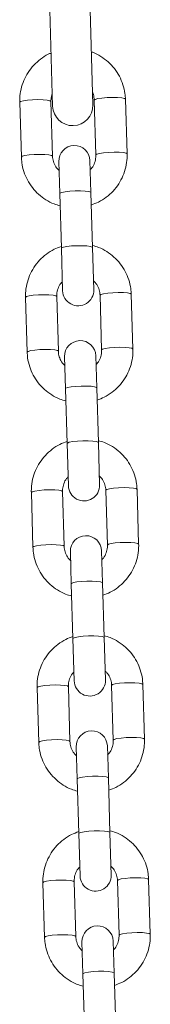
# Model space of a CAD drawing. Units: millimetres. Extents: x -1.9 to 10.2, y 0.6 to 15.2.
# Drawn here: x 5.3 to 5.3, y 10.9 to 11.1 of the extents above; entities that cross this region are included whole.
import ezdxf

# ---------------------------------------------------------------- set-up
doc = ezdxf.new("R2010")
doc.units = ezdxf.units.MM

# ---------------------------------------------------------------- blocks, each defined once
blk = doc.blocks.new('OPSH_K020')
at = {"color": 7, "linetype": 'Continuous', "lineweight": 5, "ltscale": 50}
for p, q in [((5.295121052844479, 11.11540716812306), (5.296100038900477, 11.08242169273944)), ((5.304096517780636, 11.08265902269159), (5.303117531726457, 11.11564449807702)), ((5.289574677113706, 11.08317978377454), (5.289897829990878, 11.07229162943986)), ((5.296095101122773, 11.07247556015318), (5.29577194824742, 11.08336371448786)), ((5.304368163044273, 11.08361884418628), (5.304691315919627, 11.0727306898516)), ((5.310888587053341, 11.07291462056492), (5.310565434176169, 11.0838027748996)), ((5.297327689544545, 11.07139534558519), (5.297516667051241, 11.06502803027433)), ((5.303713938183137, 11.06521196098765), (5.303524960676441, 11.07157927629851)), ((5.297516667051241, 11.06502803027433), (5.297839819926594, 11.05413987593965)), ((5.304037091060309, 11.05432380665297), (5.303713938183137, 11.06521196098765)), ((5.297839819926594, 11.05413987593965), (5.298089902833453, 11.04571370531994)), ((5.304287173965349, 11.04589763603326), (5.304037091060309, 11.05432380665297)), ((5.305519762385302, 11.04481742146527), (5.305842915262474, 11.03392926713059)), ((5.312040186396189, 11.03411319784391), (5.311717033519017, 11.04500135217859)), ((5.290726276456553, 11.04437836105353), (5.291049429331906, 11.03349020671885)), ((5.297246700465621, 11.03367413743217), (5.296923547588449, 11.04456229176685)), ((5.298479288885574, 11.03259392286418), (5.298668266392269, 11.02622660755333)), ((5.304865537525984, 11.02641053826665), (5.304676560019288, 11.0327778535775)), ((5.298668266392269, 11.02622660755333), (5.298991419269441, 11.01533845321865)), ((5.305188690401337, 11.01552238393197), (5.304865537525984, 11.02641053826665)), ((5.298991419269441, 11.01533845321865), (5.299241502174482, 11.00691228259893)), ((5.305438773308197, 11.00709621331225), (5.305188690401337, 11.01552238393197)), ((5.291877875797582, 11.00557693833252), (5.292201028674754, 10.99468878399784)), ((5.298398299808468, 10.99487271471116), (5.298075146931296, 11.00576086904584)), ((5.306671361728149, 11.00601599874426), (5.306994514605321, 10.99512784440958)), ((5.313191785737217, 10.9953117751229), (5.312868632860045, 11.00619992945758)), ((5.299630888228421, 10.99379250014317), (5.299819865735117, 10.98742518483232)), ((5.306017136867013, 10.98760911554564), (5.305828159360317, 10.99397643085649)), ((5.299819865735117, 10.98742518483232), (5.30014301861047, 10.97653703049764)), ((5.306340289744185, 10.97672096121096), (5.306017136867013, 10.98760911554564)), ((5.30014301861047, 10.97653703049764), (5.300393101517329, 10.96811085987792)), ((5.306590372649225, 10.96829479059124), (5.306340289744185, 10.97672096121096)), ((5.293029475140429, 10.96677551561152), (5.293352628017601, 10.95588736127502)), ((5.299549899149497, 10.95607129198834), (5.299226746272325, 10.96695944632484)), ((5.307822961070997, 10.96721457602325), (5.30814611394635, 10.95632642168857)), ((5.314343385080065, 10.95651035240189), (5.314020232202893, 10.96739850673657)), ((5.30078248756945, 10.95499107742216), (5.300971465076145, 10.94862376211131)), ((5.30716873620986, 10.94880769282463), (5.306979758703164, 10.95517500813548)), ((5.307491889087032, 10.93791953848995), (5.30716873620986, 10.94880769282463)), ((5.300971465076145, 10.94862376211131), (5.301294617953317, 10.93773560777663)), ((5.301294617953317, 10.93773560777663), (5.301544700858358, 10.92930943715692)), ((5.307741971992073, 10.92949336787024), (5.307491889085213, 10.93791953848995)), ((5.294181074483276, 10.92797409289051), (5.29450422735863, 10.91708593855401)), ((5.300701498492344, 10.91726986926733), (5.300378345615172, 10.92815802360383)), ((5.308974560412025, 10.92841315330224), (5.309297713289197, 10.91752499896756)), ((5.315494984421093, 10.91770892968088), (5.31517183154574, 10.92859708401556)), ((5.301934086912297, 10.91618965470116), (5.302123064418993, 10.9098223393903)), ((5.308320335550889, 10.91000627010362), (5.308131358044193, 10.91637358541448)), ((5.302123064418993, 10.9098223393903), (5.302446217296165, 10.89893418505562)), ((5.308643488428061, 10.89911811576894), (5.308320335550889, 10.91000627010362))]:
    blk.add_line(p, q, dxfattribs=at)
at = {"color": 7, "linetype": 'Continuous', "lineweight": 5, "ltscale": 50, "flags": 128}
for points in [[(5.310565434176169, 11.0838027748996), (5.310374186035915, 11.08394472377586), (5.309832264061697, 11.0840584591424), (5.309005032044297, 11.08413026283597), (5.307992266372821, 11.08415147427331), (5.306916121533504, 11.08411953504037), (5.30590639647744, 11.08403829748022), (5.305084878948037, 11.0839175600413), (5.304550656082938, 11.08377188544182), (5.304368163044273, 11.08361884418628), (5.304368163044273, 11.08361884418628)], [(5.289574677113706, 11.08317978377454), (5.28975717015237, 11.08333282502826), (5.290291393017469, 11.08347849962956), (5.291112910548691, 11.08359923706848), (5.292122635604755, 11.08368047462864), (5.293198780442253, 11.08371241386158), (5.294211546113729, 11.08369120242423), (5.295038778131129, 11.08361939873066), (5.295580700105347, 11.0835056633623), (5.29577194824742, 11.08336371448786)], [(5.289897824366562, 11.0722918302763), (5.290080323029542, 11.07244467069359), (5.290614545894641, 11.07259034529488), (5.291436063424044, 11.07271108273198), (5.292445788480109, 11.07279232029214), (5.293521933319425, 11.0728242595269), (5.294534698990901, 11.07280304808955), (5.295361931008301, 11.07273124439416), (5.295903852982519, 11.07261750902762), (5.296095101122773, 11.07247556015318)], [(5.310888580641404, 11.07291482489927), (5.310697338911268, 11.07305656944118), (5.310155416938869, 11.07317030480772), (5.309328184921469, 11.07324210850129), (5.308315419249993, 11.07326331993863), (5.307239274410676, 11.07323138070569), (5.306229549354612, 11.07315014314554), (5.305408031825209, 11.07302940570662), (5.30487380896011, 11.07288373110714), (5.304691315919627, 11.0727306898516)], [(5.297516667051241, 11.06502803027433), (5.297561519746523, 11.0651043126436), (5.297925405948263, 11.0652559746577), (5.298613733384627, 11.06539123559378), (5.299543479612112, 11.06549378098862), (5.300602503513801, 11.06555124235274), (5.301663071173607, 11.06555668899819), (5.302597262483687, 11.06550946397692), (5.303292400181817, 11.06541526332694), (5.303664640405259, 11.06528544903449), (5.303713938183137, 11.06521196098765)], [(5.297839819926594, 11.05413987593965), (5.297884672623695, 11.0542161583071), (5.298248558823616, 11.0543678203212), (5.298936886261799, 11.0545030812591), (5.299866632489284, 11.05460562665394), (5.300925656389154, 11.05466308801806), (5.301986224050779, 11.05466853466169), (5.302920415360859, 11.05462130964224), (5.303615553058989, 11.05452710899226), (5.303987793282431, 11.05439729469981), (5.304037091060309, 11.05432380665297)], [(5.290726276456553, 11.04437836105353), (5.290908769495218, 11.04453140230726), (5.291442992360317, 11.04467707690856), (5.292264509889719, 11.04479781434748), (5.293274234945784, 11.04487905190763), (5.294350379785101, 11.04491099114057), (5.295363145456577, 11.04488977970323), (5.296190377473977, 11.04481797600965), (5.296732299448195, 11.04470424064129), (5.296923547588449, 11.04456229176685)], [(5.311717033519017, 11.04500135217859), (5.311525785376944, 11.04514330105485), (5.310983863404545, 11.04525703642139), (5.310156631387144, 11.04532884011496), (5.309143865715669, 11.0453500515523), (5.308067720876352, 11.04531811231936), (5.307057995820287, 11.04523687475921), (5.306236478290884, 11.04511613732029), (5.305702255423967, 11.04497046272081), (5.305519762385302, 11.04481742146527), (5.305519762385302, 11.04481742146527)], [(5.291049423707591, 11.03349040755529), (5.29123192237239, 11.03364324797258), (5.291766145237489, 11.03378892257206), (5.292587662766891, 11.03390966001098), (5.293597387822956, 11.03399089757113), (5.294673532662273, 11.03402283680589), (5.295686298333749, 11.03400162536855), (5.296513530351149, 11.03392982167315), (5.297055452323548, 11.03381608630662), (5.297246700465621, 11.03367413743217)], [(5.312040179982432, 11.03411340217826), (5.311848938254116, 11.03425514672017), (5.311307016279898, 11.03436888208671), (5.310479784262498, 11.03444068578028), (5.309467018591022, 11.03446189721762), (5.308390873753524, 11.03442995798468), (5.307381148697459, 11.03434872042453), (5.306559631166238, 11.03422798298561), (5.306025408301139, 11.03408230838613), (5.305842915262474, 11.03392926713059)], [(5.298668266392269, 11.02622660755333), (5.298713119087552, 11.02630288992077), (5.299077005289291, 11.02645455193669), (5.299765332727475, 11.02658981287277), (5.300695078954959, 11.02669235826761), (5.301754102854829, 11.02674981963173), (5.302814670516454, 11.02675526627536), (5.303748861824715, 11.02670804125592), (5.304443999524665, 11.02661384060593), (5.304816239748106, 11.02648402631348), (5.304865537525984, 11.02641053826665)], [(5.298991419269441, 11.01533845321865), (5.299036271964724, 11.01541473558609), (5.299400158166463, 11.0155663976002), (5.300088485604647, 11.01570165853809), (5.301018231832131, 11.01580420393293), (5.302077255732002, 11.01586166529705), (5.303137823391808, 11.01586711194068), (5.304072014701887, 11.01581988692124), (5.304767152401837, 11.01572568627125), (5.30513939262346, 11.0155958719788), (5.305188690401337, 11.01552238393197)], [(5.291877875797582, 11.00557693833252), (5.292060368836246, 11.00572997958625), (5.292594591703164, 11.00587565418755), (5.293416109232567, 11.00599639162465), (5.294425834288631, 11.00607762918662), (5.295501979127948, 11.00610956841956), (5.296514744799424, 11.00608835698222), (5.297341976816824, 11.00601655328683), (5.297883898789223, 11.00590281792029), (5.298075146931296, 11.00576086904584)], [(5.312868632860045, 11.00619992945758), (5.312677384719791, 11.00634187833384), (5.312135462745573, 11.00645561370038), (5.311308230728173, 11.00652741739395), (5.310295465056697, 11.0065486288313), (5.309219320219199, 11.00651668959836), (5.308209595161316, 11.0064354520382), (5.307388077631913, 11.00631471459928), (5.306853854766814, 11.0061690399998), (5.306671361728149, 11.00601599874426), (5.306671361728149, 11.00601599874426)], [(5.292201023050438, 10.99468898483428), (5.292383521713418, 10.99484182525157), (5.292917744578517, 10.99498749985105), (5.293739262109739, 10.99510823728997), (5.294748987165804, 10.99518947485012), (5.295825132003301, 10.99522141408488), (5.296837897674777, 10.99520020264754), (5.297665129692177, 10.99512839895215), (5.298207051666395, 10.99501466358561), (5.298398299808468, 10.99487271471116)], [(5.31319177932528, 10.99531197945726), (5.313000537595144, 10.99545372399916), (5.312458615622745, 10.9955674593657), (5.311631383605345, 10.99563926305927), (5.310618617933869, 10.99566047449662), (5.309542473094552, 10.99562853526368), (5.308532748038488, 10.99554729770352), (5.307711230509085, 10.9954265602646), (5.307177007643986, 10.99528088566331), (5.306994514605321, 10.99512784440958)], [(5.299819865735117, 10.98742518483232), (5.299864718430399, 10.98750146719976), (5.300228604632139, 10.98765312921569), (5.300916932070322, 10.98778839015176), (5.301846678297807, 10.9878909355466), (5.302905702197677, 10.98794839691072), (5.303966269857483, 10.98795384355435), (5.304900461167563, 10.98790661853491), (5.305595598867512, 10.98781241788492), (5.305967839089135, 10.98768260359248), (5.306017136867013, 10.98760911554564)], [(5.30014301861047, 10.97653703049764), (5.300187871307571, 10.97661331286508), (5.300551757507492, 10.97676497487919), (5.301240084945675, 10.97690023581708), (5.30216983117316, 10.97700278121192), (5.30322885507303, 10.97706024257604), (5.304289422734655, 10.97706568921967), (5.305223614044735, 10.97701846420023), (5.305918751742865, 10.97692426355025), (5.306290991966307, 10.9767944492578), (5.306340289744185, 10.97672096121096)], [(5.293029475140429, 10.96677551561152), (5.293211968179094, 10.96692855686524), (5.293746191044193, 10.96707423146654), (5.294567708573595, 10.96719496890364), (5.295577433631479, 10.96727620646561), (5.296653578468977, 10.96730814569855), (5.297666344140453, 10.96728693426121), (5.298493576157853, 10.96721513056582), (5.299035498132071, 10.96710139519928), (5.299226746272325, 10.96695944632484)], [(5.314020232202893, 10.96739850673657), (5.313828984060819, 10.96754045561283), (5.31328706208842, 10.96765419097937), (5.31245983007102, 10.96772599467295), (5.311447064399545, 10.96774720611029), (5.310370919560228, 10.96771526687735), (5.309361194504163, 10.9676340293172), (5.30853967697476, 10.96751329187828), (5.308005454109662, 10.9673676172788), (5.307822961070997, 10.96721457602325), (5.307822961070997, 10.96721457602325)], [(5.314343378666308, 10.95651055673625), (5.314152136937992, 10.95665230127634), (5.313610214963774, 10.95676603664469), (5.312782982946374, 10.95683784033827), (5.311770217274898, 10.95685905177561), (5.3106940724374, 10.95682711254267), (5.309684347381335, 10.95674587498252), (5.308862829850113, 10.9566251375436), (5.308328606985015, 10.9564794629423), (5.30814611394635, 10.95632642168857)], [(5.293352622393286, 10.95588756211328), (5.293535121056266, 10.95604040253056), (5.294069343921365, 10.95618607713004), (5.294890861450767, 10.95630681456896), (5.295900586506832, 10.95638805212911), (5.296976731346149, 10.95641999136387), (5.297989497017625, 10.95639877992653), (5.298816729035025, 10.95632697623114), (5.299358651007424, 10.9562132408646), (5.299549899149497, 10.95607129198834)], [(5.300971465076145, 10.94862376211131), (5.301016317773247, 10.94870004447876), (5.301380203973167, 10.94885170649468), (5.302068531411351, 10.94898696743076), (5.302998277638835, 10.94908951282559), (5.304057301538705, 10.94914697418972), (5.30511786920033, 10.94915242083334), (5.30605206051041, 10.9491051958139), (5.306747198208541, 10.94901099516392), (5.307119438431982, 10.94888118087147), (5.30716873620986, 10.94880769282463)], [(5.301294617953317, 10.93773560777663), (5.3013394706486, 10.93781189014408), (5.301703356850339, 10.93796355215818), (5.302391684288523, 10.93809881309608), (5.303321430516007, 10.93820135849091), (5.304380454415877, 10.93825881985504), (5.305441022077503, 10.93826426649866), (5.306375213385763, 10.93821704147922), (5.307070351085713, 10.93812284082924), (5.307442591307336, 10.93799302653679), (5.307491889087032, 10.93791953848995)], [(5.294181074483276, 10.92797409289051), (5.294363567521941, 10.92812713414423), (5.29489779038704, 10.92827280874553), (5.295719307916443, 10.92839354618263), (5.296729032972507, 10.9284747837446), (5.297805177811824, 10.92850672297754), (5.2988179434833, 10.9284855115402), (5.2996451755007, 10.92841370784481), (5.300187097473099, 10.92829997247827), (5.300378345615172, 10.92815802360383)], [(5.31517183154574, 10.92859708401556), (5.314980583403667, 10.92873903289183), (5.314438661429449, 10.92885276825837), (5.313611429412049, 10.92892457195194), (5.312598663740573, 10.92894578338928), (5.311522518903075, 10.92891384415634), (5.31051279384701, 10.92883260659619), (5.309691276315789, 10.92871186915727), (5.30915705345069, 10.92856619455779), (5.308974560412025, 10.92841315330224), (5.308974560412025, 10.92841315330224)], [(5.294504221734314, 10.91708613939227), (5.294686720397294, 10.91723897980955), (5.295220943262393, 10.91738465440903), (5.296042460793615, 10.91750539184795), (5.29705218584968, 10.91758662940811), (5.298128330687177, 10.91761856864105), (5.299141096358653, 10.91759735720552), (5.299968328376053, 10.91752555351013), (5.300510250350271, 10.91741181814359), (5.300701498492344, 10.91726986926733)], [(5.315494978009156, 10.91770913401524), (5.315303736280839, 10.91785087855533), (5.314761814306621, 10.91796461392369), (5.313934582289221, 10.91803641761726), (5.312921816617745, 10.9180576290546), (5.311845671778428, 10.91802568982166), (5.310835946722364, 10.91794445226151), (5.310014429192961, 10.91782371482259), (5.309480206327862, 10.91767804022129), (5.309297713289197, 10.91752499896756)], [(5.302123064418993, 10.9098223393903), (5.302167917114275, 10.90989862175775), (5.302531803316015, 10.91005028377185), (5.303220130754198, 10.91018554470975), (5.304149876981683, 10.91028809010459), (5.305208900881553, 10.91034555146871), (5.306269468543178, 10.91035099811234), (5.307203659851439, 10.91030377309289), (5.307898797551388, 10.91020957244291), (5.308271037773011, 10.91007975815046), (5.308320335550889, 10.91000627010362)]]:
    blk.add_lwpolyline(points, dxfattribs=at)
at = {"color": 7, "linetype": 'Continuous', "lineweight": 5, "ltscale": 2500}
for centre, radius, start, end in [((5.300098278339647, 11.08254035771643), 0.004000000000001216, 181.7000000093268, 1.699999983285839), ((5.300426325109584, 11.07148731094094), 0.003100000000000728, 1.700000016971609, 181.6999999833701), ((5.301188538398492, 11.04580567067569), 0.003100000000000728, 181.6999999833701, 1.700000016971609), ((5.301577924452431, 11.03268588821993), 0.003100000000000728, 1.700000016971609, 181.6999999833701), ((5.302340137741339, 11.00700424795468), 0.003100000000000728, 181.6999999833701, 1.700000016971609), ((5.30272952379346, 10.99388446549892), 0.003100000000000754, 1.70000001697118, 181.6999999833701), ((5.303491737084187, 10.96820282523367), 0.003100000000000754, 181.6999999833701, 1.70000001697118), ((5.303881123136307, 10.95508304277791), 0.003100000000000728, 1.700000016971609, 181.6999999833701), ((5.304643336425215, 10.92940140251267), 0.003100000000000728, 181.6999999833701, 1.700000016971609), ((5.305032722479154, 10.91628162005691), 0.003100000000000754, 1.70000001697118, 181.6999999833701)]:
    blk.add_arc(centre, radius, start, end, dxfattribs=at)
at = {"color": 7, "linetype": 'Continuous', "lineweight": 5, "ltscale": 50}
for points, knots in [([(5.295786885471898, 11.09297293056625), (5.295605116669321, 11.09290245093689), (5.294856429083666, 11.09261215236438), (5.293678516145519, 11.0918114697306), (5.292315494689319, 11.09060196008068), (5.291195673375114, 11.08915745293598), (5.290340363106225, 11.08754771798704), (5.289783166923371, 11.08581510437762), (5.289568550690092, 11.08433701278045), (5.28957321139751, 11.08345664500848), (5.289574677113706, 11.08317978377454)], [0, 0, 0, 0, 0.04735007983047657, 0.1950302614374819, 0.3426648951599834, 0.4902311381096078, 0.6377139416404006, 0.7851082638663924, 0.932420071259323, 1, 1, 1, 1]), ([(5.310565434176169, 11.0838027748996), (5.310541996139364, 11.08417901929352), (5.310481074046038, 11.0851569850056), (5.310112274228231, 11.08670657825678), (5.309406967782706, 11.08838110761462), (5.308415680730832, 11.08990690350947), (5.30717748267125, 11.09124716279803), (5.305716038024912, 11.09232724426693), (5.304561422306506, 11.09299003973501), (5.303881665506196, 11.09319385524577), (5.303782972992849, 11.09322344680731)], [0, 0, 0, 0, 0.09193231779793601, 0.2389581243914145, 0.3860784774538983, 0.5332137742493015, 0.6803938289256823, 0.8276427119533688, 0.9749757942285977, 1, 1, 1, 1]), ([(5.29577194824742, 11.08336371448786), (5.295771560513458, 11.08351532351844), (5.295770212005664, 11.08404260725729), (5.295919577782115, 11.0845528804075), (5.296025996662138, 11.08491643555499)], [0, 0, 0, 0, 0.2875283649844504, 1, 1, 1, 1]), ([(5.304023815750043, 11.08510860920069), (5.30405065726336, 11.08506096458223), (5.304256549743513, 11.08469549828624), (5.304336411560143, 11.08417031304452), (5.304362667811802, 11.08371428694227), (5.304368163044273, 11.08361884418628)], [0, 0, 0, 0, 0.1059733735357743, 0.8128871049773396, 0.9999999999999999, 0.9999999999999999, 0.9999999999999999, 0.9999999999999999]), ([(5.289897829990878, 11.07229162943986), (5.289921268809849, 11.07191538715051), (5.289982192936804, 11.07093742690813), (5.290350970424697, 11.06938777358118), (5.291056368487261, 11.06771349072005), (5.292047314491356, 11.06618677722327), (5.293286785690725, 11.06484994335915), (5.294743475633368, 11.06375706920335), (5.296192657515348, 11.06297722090494), (5.297183434444378, 11.06270062249132), (5.297589104146027, 11.06258737036296)], [0, 0, 0, 0, 0.08534967604812164, 0.2218479746229934, 0.3584340498437355, 0.4950339987793448, 0.6316755007915386, 0.7683809028296014, 0.9051644751854714, 1, 1, 1, 1]), ([(5.29737990495596, 11.06963602515862), (5.297213988702424, 11.06979341957413), (5.296768367881668, 11.07021615229132), (5.296327702015333, 11.07110340280451), (5.29612316951534, 11.07192217400916), (5.296099958921332, 11.0723797855735), (5.296095101122773, 11.07247556015318)], [0, 0, 0, 0, 0.2115646016128067, 0.5682239651867056, 0.9096325976351578, 1, 1, 1, 1]), ([(5.304691315919627, 11.0727306898516), (5.304690935236067, 11.07257926016609), (5.304689595166565, 11.07204620474295), (5.304471275603646, 11.07114956067562), (5.304071119595392, 11.07030090476292), (5.303684796394009, 11.06992497282226), (5.303577167682306, 11.06982023908859)], [0, 0, 0, 0, 0.1425003783863811, 0.5016229131578913, 0.861153345463498, 1, 1, 1, 1]), ([(5.303786783280884, 11.0627575540293), (5.304270995460683, 11.06293684667071), (5.305326113220872, 11.06332753253082), (5.306788447465806, 11.06427511617585), (5.308146778826995, 11.06549453790467), (5.309267856049701, 11.06693639080368), (5.310122829943793, 11.06854683665188), (5.310680116672302, 11.07027925889997), (5.310894711525179, 11.07175739568265), (5.310890052302057, 11.07263776031687), (5.310888587053341, 11.07291462056492)], [0, 0, 0, 0, 0.1162019327917775, 0.2532086718944281, 0.390173155041908, 0.5270741902936057, 0.6638978166298696, 0.8006393565622075, 0.9373043453413428, 1, 1, 1, 1]), ([(5.29782808022901, 11.05453542758914), (5.297343868047392, 11.05435613494592), (5.296288750287204, 11.05396544908763), (5.294826416044089, 11.0530178654426), (5.293468084681081, 11.05179844371196), (5.292347007460194, 11.05035659081477), (5.291492033566101, 11.04874614496657), (5.290934746837593, 11.04701372271666), (5.290720151984715, 11.04553558593398), (5.290724811206019, 11.04465522129976), (5.290726276456553, 11.04437836105353)], [0, 0, 0, 0, 0.116201932803098, 0.2532086719044176, 0.3901731550505986, 0.5270741903009648, 0.6638978166359151, 0.8006393565669194, 0.9373043453447346, 1, 1, 1, 1]), ([(5.311717033519017, 11.04500135217859), (5.311693594700046, 11.04537759446794), (5.31163267057309, 11.04635555471032), (5.311263893083378, 11.04790520803726), (5.310558495020814, 11.0495794908984), (5.309567549018539, 11.05110620439336), (5.308328077819169, 11.05244303825748), (5.306871387876527, 11.05353591241328), (5.305422205992727, 11.05431576071351), (5.304431429065517, 11.05459235912531), (5.304025759363867, 11.05470561125367)], [0, 0, 0, 0, 0.08534967604915364, 0.2218479746257249, 0.3584340498481426, 0.4950339987854214, 0.6316755007992849, 0.7683809028390334, 0.9051644751966141, 0.9999999999999999, 0.9999999999999999, 0.9999999999999999, 0.9999999999999999]), ([(5.296923547588449, 11.04456229176685), (5.296923928273827, 11.04471372145053), (5.29692526834333, 11.04524677687368), (5.297143587906248, 11.04614342094283), (5.297543743914503, 11.04699207685553), (5.297930067115885, 11.04736800879618), (5.298037695827588, 11.04747274252804)], [0, 0, 0, 0, 0.1425003783833411, 0.5016229131469698, 0.8611533454447494, 0.9999999999999999, 0.9999999999999999, 0.9999999999999999, 0.9999999999999999]), ([(5.304234958553934, 11.04765695645983), (5.30440087480747, 11.04749956204432), (5.304846495628226, 11.04707682932531), (5.305287161494562, 11.04618957881394), (5.305491693994554, 11.04537080760929), (5.305514904586744, 11.04491319604494), (5.305519762385302, 11.04481742146527)], [0, 0, 0, 0, 0.2115646015955585, 0.5682239651793467, 0.9096325976372581, 1, 1, 1, 1]), ([(5.291049429331906, 11.03349020671885), (5.291072868150877, 11.0331139644295), (5.291133792277833, 11.03213600418712), (5.291502569767545, 11.03058635086018), (5.292207967830109, 11.02891206799904), (5.293198913832384, 11.02738535450226), (5.294438385031754, 11.02604852063814), (5.295895074974396, 11.02495564648234), (5.297344256858196, 11.02417579818393), (5.298335033785406, 11.02389919977031), (5.298740703487056, 11.02378594764195)], [0, 0, 0, 0, 0.085349676048522, 0.2218479746240341, 0.3584340498454168, 0.4950339987816669, 0.6316755007945015, 0.7683809028332057, 0.9051644751897173, 1, 1, 1, 1]), ([(5.298531504296989, 11.03083460243761), (5.298365588043453, 11.03099199685312), (5.297919967224516, 11.03141472957032), (5.29747930135818, 11.0323019800835), (5.297274768856369, 11.03312075128815), (5.297251558264179, 11.0335783628525), (5.297246700465621, 11.03367413743217)], [0, 0, 0, 0, 0.2115646016098858, 0.568223965185106, 0.9096325976348228, 0.9999999999999999, 0.9999999999999999, 0.9999999999999999, 0.9999999999999999]), ([(5.305842915262474, 11.03392926713059), (5.305842534577096, 11.03377783744509), (5.305841194509412, 11.03324478202194), (5.305622874946494, 11.03234813795461), (5.305222718938239, 11.03149948204191), (5.304836395736857, 11.03112355010126), (5.304728767023335, 11.03101881636758)], [0, 0, 0, 0, 0.1425003783858867, 0.5016229131561509, 0.8611533454605103, 0.9999999999999999, 0.9999999999999999, 0.9999999999999999, 0.9999999999999999]), ([(5.304938382623732, 11.0239561313083), (5.305422594803531, 11.0241354239497), (5.306477712563719, 11.02452610980981), (5.307940046806834, 11.02547369345484), (5.309298378169842, 11.02669311518366), (5.310419455392548, 11.02813496808267), (5.311274429284822, 11.02974541393087), (5.31183171601333, 11.03147783617896), (5.312046310868027, 11.03295597296164), (5.312041651644904, 11.03383633759586), (5.312040186396189, 11.03411319784391)], [0, 0, 0, 0, 0.1162019327959537, 0.2532086718979569, 0.3901731550447896, 0.5270741902958402, 0.6638978166314577, 0.8006393565631496, 0.937304345341639, 1, 1, 1, 1]), ([(5.298979679570039, 11.01573400486814), (5.298495467390239, 11.01555471222491), (5.297440349630051, 11.01516402636662), (5.295978015386936, 11.01421644272159), (5.294619684023928, 11.01299702099095), (5.293498606801222, 11.01155516809376), (5.292643632908948, 11.00994472224556), (5.29208634618044, 11.00821229999565), (5.291871751325743, 11.00673416321297), (5.291876410548866, 11.00585379857876), (5.291877875797582, 11.00557693833252)], [0, 0, 0, 0, 0.116201932798949, 0.2532086719009118, 0.3901731550477358, 0.5270741902987447, 0.6638978166343373, 0.8006393565659836, 0.9373043453444403, 1, 1, 1, 1]), ([(5.312868632860045, 11.00619992945758), (5.312845194041074, 11.00657617174693), (5.312784269915937, 11.00755413198931), (5.312415492426226, 11.00910378531444), (5.311710094363661, 11.01077806817739), (5.310719148361386, 11.01230478167236), (5.309479677160198, 11.01364161553647), (5.308022987217555, 11.01473448969227), (5.306573805335574, 11.0155143379925), (5.305583028406545, 11.0157909364043), (5.305177358706715, 11.01590418853266)], [0, 0, 0, 0, 0.08534967604875643, 0.2218479746246925, 0.3584340498464745, 0.4950339987831175, 0.6316755007963452, 0.7683809028354575, 0.9051644751924015, 0.9999999999999999, 0.9999999999999999, 0.9999999999999999, 0.9999999999999999]), ([(5.298075146931296, 11.00576086904584), (5.298075527616675, 11.00591229872953), (5.298076867684358, 11.00644535415267), (5.298295187247277, 11.00734199822182), (5.298695343255531, 11.00819065413452), (5.299081666456914, 11.00856658607518), (5.299189295168617, 11.00867131980704)], [0, 0, 0, 0, 0.1425003783884519, 0.5016229131649605, 0.8611533454756347, 1, 1, 1, 1]), ([(5.305386557896782, 11.00885553373882), (5.305552474150318, 11.00869813932331), (5.305998094969254, 11.0082754066043), (5.30643876083559, 11.00738815609293), (5.306643293337402, 11.00656938488828), (5.306666503929591, 11.00611177332394), (5.306671361728149, 11.00601599874426)], [0, 0, 0, 0, 0.2115646016254449, 0.5682239651957135, 0.9096325976406836, 1, 1, 1, 1]), ([(5.292201028674754, 10.99468878399784), (5.292224467493725, 10.9943125417085), (5.29228539162068, 10.99333458146612), (5.292654169108573, 10.99178492813917), (5.293359567172956, 10.99011064527804), (5.294350513175232, 10.98858393178125), (5.295589984374601, 10.98724709791713), (5.297046674317244, 10.98615422376133), (5.298495856199224, 10.98537437546292), (5.299486633128254, 10.9850977770493), (5.299892302829903, 10.98498452492095)], [0, 0, 0, 0, 0.085349676048522, 0.2218479746240341, 0.3584340498454168, 0.4950339987816669, 0.6316755007945015, 0.7683809028332057, 0.9051644751897173, 1, 1, 1, 1]), ([(5.299683103639836, 10.99203317971478), (5.2995171873863, 10.99219057413211), (5.299071566565544, 10.99261330684931), (5.298630900699209, 10.99350055736249), (5.298426368199216, 10.99431932856714), (5.298403157605208, 10.99477694012967), (5.298398299808468, 10.99487271471116)], [0, 0, 0, 0, 0.2115646016098858, 0.568223965185106, 0.9096325976348228, 0.9999999999999999, 0.9999999999999999, 0.9999999999999999, 0.9999999999999999]), ([(5.306994514605321, 10.99512784440958), (5.306994133919943, 10.99497641472408), (5.306992793850441, 10.99444335930093), (5.306774474287522, 10.99354671523361), (5.306374318279268, 10.9926980593209), (5.305987995077885, 10.99232212738025), (5.305880366366182, 10.99221739364657)], [0, 0, 0, 0, 0.1425003783858867, 0.5016229131561509, 0.8611533454605103, 0.9999999999999999, 0.9999999999999999, 0.9999999999999999, 0.9999999999999999]), ([(5.30608998196476, 10.98515470858729), (5.306574194146378, 10.98533400122869), (5.307629311904748, 10.9857246870888), (5.309091646149682, 10.98667227073383), (5.310449977510871, 10.98789169246265), (5.311571054733577, 10.98933354536166), (5.312426028627669, 10.99094399120986), (5.312983315356178, 10.99267641345796), (5.313197910209055, 10.99415455024064), (5.313193250985933, 10.99503491487485), (5.313191785737217, 10.9953117751229)], [0, 0, 0, 0, 0.1162019327959537, 0.2532086718979569, 0.3901731550447896, 0.5270741902958402, 0.6638978166314577, 0.8006393565631496, 0.937304345341639, 1, 1, 1, 1]), ([(5.300131278912886, 10.97693258214713), (5.299647066733087, 10.9767532895039), (5.298591948972899, 10.97636260364561), (5.297129614727965, 10.97541502000058), (5.295771283366776, 10.97419559826994), (5.29465020614407, 10.97275374537276), (5.293795232249977, 10.97114329952456), (5.293237945521469, 10.96941087727464), (5.293023350668591, 10.96793274049196), (5.293028009891714, 10.96705237585775), (5.293029475140429, 10.96677551561152)], [0, 0, 0, 0, 0.116201932798949, 0.2532086719009118, 0.3901731550477358, 0.5270741902987447, 0.6638978166343373, 0.8006393565659836, 0.9373043453444403, 1, 1, 1, 1]), ([(5.314020232202893, 10.96739850673657), (5.313996793383922, 10.96777474902592), (5.313935869256966, 10.9687527092683), (5.313567091769073, 10.97030236259343), (5.31286169370469, 10.97197664545638), (5.311870747702415, 10.97350335895135), (5.310631276503045, 10.97484019281546), (5.309174586560403, 10.97593306697127), (5.307725404678422, 10.97671291527149), (5.306734627749393, 10.97698951368329), (5.306328958047743, 10.97710276581165)], [0, 0, 0, 0, 0.08534967604875643, 0.2218479746246925, 0.3584340498464745, 0.4950339987831175, 0.6316755007963452, 0.7683809028354575, 0.9051644751924015, 0.9999999999999999, 0.9999999999999999, 0.9999999999999999, 0.9999999999999999]), ([(5.299226746272325, 10.96695944632484), (5.299227126957703, 10.96711087600852), (5.299228467027206, 10.96764393143167), (5.299446786590124, 10.96854057550081), (5.299846942598379, 10.96938923141352), (5.300233265799761, 10.96976516335417), (5.300340894511464, 10.96986989708603)], [0, 0, 0, 0, 0.1425003783884519, 0.5016229131649605, 0.8611533454756347, 1, 1, 1, 1]), ([(5.30653815723781, 10.97005411101782), (5.306704073491346, 10.96989671660231), (5.307149694312102, 10.96947398388329), (5.307590360178438, 10.96858673337192), (5.30779489267843, 10.96776796216727), (5.307818103272439, 10.96731035060293), (5.307822961070997, 10.96721457602325)], [0, 0, 0, 0, 0.2115646016254449, 0.5682239651957135, 0.9096325976406836, 1, 1, 1, 1]), ([(5.293352628017601, 10.95588736127502), (5.293376066836572, 10.95551111898749), (5.293436990961709, 10.95453315874511), (5.293805768451421, 10.95298350541816), (5.294511166513985, 10.95130922255703), (5.29550211251626, 10.94978250906024), (5.296741583717449, 10.94844567519613), (5.298198273660091, 10.94735280104032), (5.299647455542072, 10.94657295274192), (5.300638232471101, 10.9462963543283), (5.301043902172751, 10.94618310219994)], [0, 0, 0, 0, 0.0853496760481248, 0.2218479746230016, 0.3584340498437487, 0.4950339987793631, 0.6316755007915618, 0.7683809028296298, 0.9051644751855047, 1, 1, 1, 1]), ([(5.300834702980865, 10.95323175699377), (5.300668786727329, 10.9533891514111), (5.300223165908392, 10.9538118841283), (5.299782500042056, 10.95469913464149), (5.299577967540245, 10.95551790584614), (5.299554756948055, 10.95597551740866), (5.299549899149497, 10.95607129198834)], [0, 0, 0, 0, 0.211564601612639, 0.5682239651866138, 0.9096325976351384, 0.9999999999999999, 0.9999999999999999, 0.9999999999999999, 0.9999999999999999]), ([(5.30814611394635, 10.95632642168857), (5.308145733260972, 10.95617499200307), (5.308144393193288, 10.95564193657992), (5.30792607363037, 10.9547452925126), (5.307525917622115, 10.95389663659989), (5.307139594420732, 10.95352070465742), (5.307031965709029, 10.95341597092556)], [0, 0, 0, 0, 0.142500378386351, 0.5016229131577852, 0.8611533454633157, 1, 1, 1, 1]), ([(5.307241581307608, 10.94635328586628), (5.307725793487407, 10.94653257850769), (5.308780911247595, 10.9469232643678), (5.31024324549071, 10.94787084801283), (5.311601576853718, 10.94909026974165), (5.312722654076424, 10.95053212264065), (5.313577627968698, 10.95214256848885), (5.314134914699025, 10.95387499073695), (5.314349509551903, 10.95535312751963), (5.31434485032878, 10.95623349215384), (5.314343385080065, 10.95651035240189)], [0, 0, 0, 0, 0.1162019327918104, 0.2532086718944559, 0.3901731550419307, 0.5270741902936231, 0.6638978166298821, 0.800639356562215, 0.9373043453413452, 1, 1, 1, 1]), ([(5.301282878253915, 10.93813115942612), (5.300798666074115, 10.9379518667829), (5.299743548313927, 10.9375611809246), (5.298281214070812, 10.93661359727957), (5.296922882707804, 10.93539417554894), (5.295801805485098, 10.93395232265175), (5.294946831592824, 10.93234187680355), (5.294389544864316, 10.93060945455363), (5.294174950009619, 10.92913131777095), (5.294179609232742, 10.92825095313674), (5.294181074483276, 10.92797409289051)], [0, 0, 0, 0, 0.1162019328030651, 0.2532086719043898, 0.3901731550505759, 0.5270741903009472, 0.6638978166359025, 0.8006393565669119, 0.9373043453447322, 1, 1, 1, 1]), ([(5.31517183154574, 10.92859708401556), (5.315148392726769, 10.92897332630491), (5.315087468599813, 10.92995128654729), (5.314718691110102, 10.93150093987242), (5.314013293047537, 10.93317522273537), (5.313022347045262, 10.93470193623034), (5.311782875845893, 10.93603877009446), (5.31032618590325, 10.93713164425026), (5.30887700401945, 10.93791149255048), (5.30788622709224, 10.93818809096229), (5.307480557390591, 10.93830134309064)], [0, 0, 0, 0, 0.08534967604915093, 0.2218479746257179, 0.3584340498481313, 0.4950339987854056, 0.6316755007992649, 0.768380902839009, 0.9051644751965854, 1, 1, 1, 1]), ([(5.307689756580658, 10.93125268829681), (5.307855672834194, 10.9310952938813), (5.30830129365313, 10.93067256116228), (5.308741959519466, 10.92978531065091), (5.308946492021278, 10.92896653944626), (5.308969702613467, 10.92850892788192), (5.308974560412025, 10.92841315330224)], [0, 0, 0, 0, 0.2115646015957261, 0.5682239651794384, 0.9096325976372773, 1, 1, 1, 1]), ([(5.300378345615172, 10.92815802360383), (5.300378726300551, 10.92830945328751), (5.300380066368234, 10.92884250871066), (5.300598385931153, 10.9297391527798), (5.300998541941226, 10.93058780869251), (5.30138486514079, 10.93096374063316), (5.301492493854312, 10.93106847436502)], [0, 0, 0, 0, 0.1425003783833681, 0.5016229131470645, 0.8611533454449121, 1, 1, 1, 1]), ([(5.309297713289197, 10.91752499896756), (5.309297332603819, 10.91737356928206), (5.309295992534317, 10.91684051385892), (5.309077672971398, 10.91594386979159), (5.308677516963144, 10.91509521387889), (5.308291193761761, 10.91471928193641), (5.308183565050058, 10.91461454820455)], [0, 0, 0, 0, 0.142500378386351, 0.5016229131577852, 0.8611533454633157, 1, 1, 1, 1]), ([(5.308393180650455, 10.90755186314527), (5.308877392830254, 10.90773115578668), (5.309932510590443, 10.90812184164679), (5.311394844833558, 10.90906942529182), (5.312753176196566, 10.91028884702064), (5.313874253419272, 10.91173069991964), (5.314729227311545, 10.91334114576784), (5.315286514040054, 10.91507356801594), (5.315501108892931, 10.91655170479862), (5.315496449671627, 10.91743206943283), (5.315494984421093, 10.91770892968088)], [0, 0, 0, 0, 0.1162019327918104, 0.2532086718944559, 0.3901731550419307, 0.5270741902936231, 0.6638978166298821, 0.800639356562215, 0.9373043453413452, 1, 1, 1, 1]), ([(5.29450422735863, 10.91708593855401), (5.294527666177601, 10.91670969626648), (5.294588590304556, 10.9157317360241), (5.294957367794268, 10.91418208269715), (5.295662765856832, 10.91250779983602), (5.296653711859108, 10.91098108633923), (5.297893183058477, 10.90964425247512), (5.29934987300112, 10.90855137831932), (5.300799054884919, 10.90777153002091), (5.30178983181213, 10.90749493160729), (5.302195501513779, 10.90738167947893)], [0, 0, 0, 0, 0.08534967604857246, 0.2218479746241652, 0.3584340498456287, 0.4950339987819596, 0.631675500794875, 0.7683809028336599, 0.9051644751902523, 1, 1, 1, 1]), ([(5.301986302323712, 10.91443033427277), (5.301820386070176, 10.91458772869009), (5.30137476524942, 10.91501046140729), (5.300934099383085, 10.91589771192048), (5.300729566883092, 10.91671648312513), (5.300706356290902, 10.91717409468765), (5.300701498492344, 10.91726986926733)], [0, 0, 0, 0, 0.211564601612639, 0.5682239651866138, 0.9096325976351384, 0.9999999999999999, 0.9999999999999999, 0.9999999999999999, 0.9999999999999999])]:
    blk.add_open_spline(points, degree=3, knots=knots, dxfattribs=at)

msp = doc.modelspace()

# ---------------------------------------------------------------- block references
msp.add_blockref('OPSH_K020', (0, 0))

doc.saveas('drawing.dxf')
